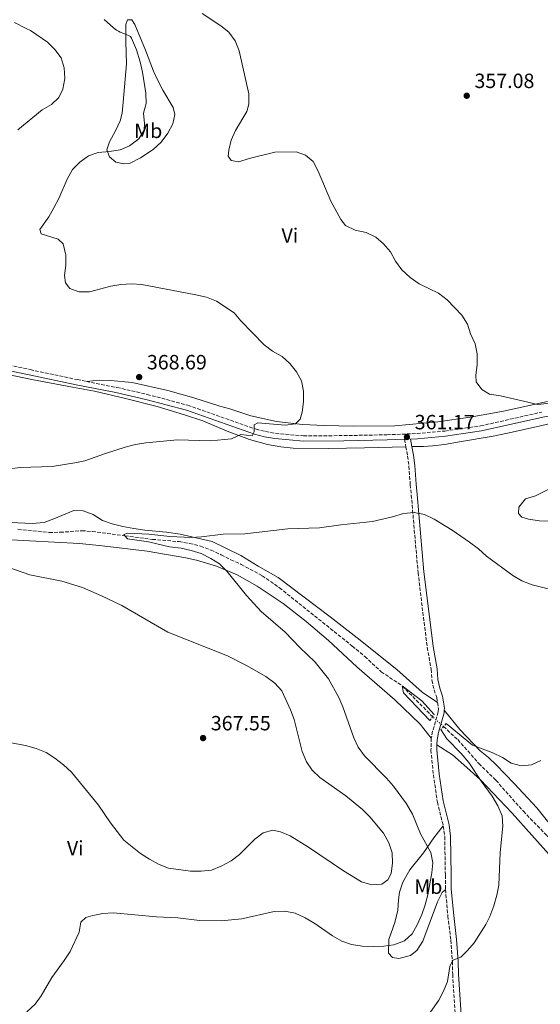
# Model space of a CAD drawing. Units: metres. Extents: x 607952 to 611418, y 4696882 to 4699248.
# Drawn here: x 608777 to 609030, y 4697433 to 4697911 of the extents above; entities that cross this region are included whole.
import ezdxf
from ezdxf.enums import TextEntityAlignment as Align

# ---------------------------------------------------------------- set-up
doc = ezdxf.new("R2010")
doc.units = ezdxf.units.M
doc.header["$MEASUREMENT"] = 0
for name, pattern in [('DGN Style 2', [1.7399219301090239, 1.043953158065414, -0.6959687720436097]), ('DGN Style 3', [2.435890702152634, 1.739921930109024, -0.6959687720436097]), ('DGN Style 5', [1.217945351076317, 0.5219765790327072, -0.6959687720436097])]:
    doc.linetypes.add(name, pattern=pattern)
for name, color, linetype, lineweight in [('Barranco lineal', 142, 'DGN Style 3', 13), ('Barranco lineal no visto', 142, 'DGN Style 5', 0), ('Camino', 7, 'DGN Style 3', 0), ('Cota de punto acotado terreno', 7, 'Continuous', 0), ('Curva de nivel intermedia', 30, 'Continuous', 0), ('Etiqueta de uso rústico', 92, 'Continuous', 0), ('Línea de cambio de uso (parcela vista)', 92, 'Continuous', 0), ('Margen derecho', 7, 'Continuous', 0), ('Pontón-alcantarilla (pasos de agua)', 1, 'DGN Style 2', 0), ('Punto acotado terreno (símbolo)', 7, 'Continuous', 0)]:
    doc.layers.add(name, color=color, linetype=linetype, lineweight=lineweight)
doc.styles.add('Style-Arial', font='arial.ttf')

# ---------------------------------------------------------------- blocks, each defined once
blk = doc.blocks.new('5PATER')
at = {"layer": 'Punto acotado terreno (símbolo)', "linetype": 'Continuous', "lineweight": 0}
h = blk.add_hatch(color=51, dxfattribs=at)
edge = h.paths.add_edge_path()
edge.add_ellipse((0, 0), major_axis=(-0.1095731443231308, -0.1110710700762829), ratio=0.9994222409660317, start_angle=0, end_angle=360)

msp = doc.modelspace()

# ---------------------------------------------------------------- linework, layer by layer
at = {"layer": 'Barranco lineal', "color": 142, "linetype": 'DGN Style 3', "lineweight": 13}
for points in [[(608776.1799999997, 4697663.52, 362.0599999999977), (608791.3700000001, 4697662.039999999, 361.570000000007), (608796.7300000006, 4697662.07, 361.3999999999942), (608807.25, 4697662.859999999, 361.070000000007), (608812.2800000003, 4697662.460000001, 361.070000000007), (608828.1600000003, 4697660.369999999, 360), (608841.5300000003, 4697658.65, 359.6699999999983), (608854.4800000006, 4697657.539999999, 359.3399999999965), (608859.6600000003, 4697656.699999999, 359.0200000000041), (608864.9400000004, 4697655.279999999, 359.0200000000041), (608870.0599999996, 4697653.430000001, 358.8500000000058), (608875.0599999996, 4697651.100000001, 358.6900000000023), (608879.6799999997, 4697648.67, 358.3600000000006), (608884.6799999997, 4697646.5, 358.1999999999971), (608894.9400000004, 4697640.980000001, 357.8699999999953), (608903.3099999996, 4697635.109999999, 357.3800000000047), (608938.7599999999, 4697606.74, 356.2400000000052), (608944.8399999999, 4697601.66, 355.9100000000035), (608952.8200000003, 4697594.24, 355.75), (608963.04, 4697587.4, 355), (608976.8499999996, 4697573.350000001, 354.179999999993), (608977.8200000003, 4697572.460000001, 354.1699999999983)], [(608983.1100000005, 4697567.609999999, 354.1000000000058), (608990.0599999996, 4697561.25, 354.0200000000041), (609000.2699999996, 4697549.619999999, 353.8500000000058), (609008.6100000005, 4697541.5, 353.8500000000058), (609021.9199999999, 4697526.439999999, 353.1999999999971), (609033.5199999996, 4697514.470000001, 352.8699999999953), (609051.1500000004, 4697494.15, 352.2200000000012), (609065.3600000005, 4697478.33, 351.3999999999942), (609085.5099999999, 4697454.430000001, 350.5800000000018), (609092.4199999999, 4697446.99, 350.3999999999942)]]:
    msp.add_polyline3d(points, dxfattribs=at)
at = {"layer": 'Barranco lineal no visto', "color": 142, "linetype": 'DGN Style 5', "lineweight": 0, "extrusion": (0.007189027952791743, -0.006591074779089029, 0.9999524366740402), "elevation": -26229.9396389422, "flags": 128}
msp.add_lwpolyline([(608964.826652916, 4697496.762568263), (608959.53628638, 4697501.612673615)], dxfattribs=at)
at = {"layer": 'Camino', "color": 7, "linetype": 'DGN Style 3', "lineweight": 0, "elevation": 361.1000000000059, "flags": 128}
msp.add_lwpolyline([(608964.1799999988, 4697707.320000002), (608964.8200000002, 4697703.689999999)], dxfattribs=at)
at = {"layer": 'Camino', "color": 7, "linetype": 'DGN Style 3', "lineweight": 0}
for points in [[(608716.3999999978, 4697747.01, 371.0800000000018), (608728.3099999991, 4697747.74, 370.699999999997), (608739.6200000013, 4697747.670000001, 370.3600000000007), (608750.0300000005, 4697746.730000002, 370.0500000000029), (608766.9299999987, 4697744.270000001, 369.7100000000065), (608782.1400000011, 4697741.16, 369.8600000000005), (608804.9600000001, 4697736.310000001, 369.4499999999972), (608809.4899999986, 4697735.410000001, 369.2400000000054)], [(608809.4899999986, 4697735.410000001, 369.2400000000054), (608824.319999999, 4697732.470000002, 368.5599999999977), (608839.0100000009, 4697729.119999999, 367.979999999996), (608858.7899999977, 4697723.850000001, 366.9499999999971), (608891.949999999, 4697712.200000001, 364.7100000000065), (608896.6000000002, 4697711.020000001, 364.4700000000011), (608901.4100000004, 4697710.189999999, 364.1999999999971), (608915.0699999996, 4697708.950000001, 363.3699999999955), (608934.6000000006, 4697709.09, 362.0399999999937), (608955.5599999976, 4697709.51, 361.1999999999972), (608970.2399999984, 4697710.07, 361.0299999999989), (608983.73, 4697711.330000001, 360.9700000000014), (609001.1599999998, 4697713.820000002, 360.7200000000012), (609030.8799999988, 4697720.550000002, 360.7100000000065)], [(608964.8200000002, 4697703.689999999, 361.1000000000059), (608965.6299999994, 4697699.150000002, 361.1000000000059), (608966.2699999987, 4697694.210000002, 360.729999999996), (608966.9499999981, 4697685.190000001, 359.6300000000047), (608967.4099999985, 4697680.220000003, 359.4199999999984), (608970.73, 4697642.52, 358.6499999999942), (608973.039999999, 4697623.150000001, 357.1799999999931), (608975.2099999995, 4697606.100000001, 356.6900000000023), (608977.1000000003, 4697595.399999999, 356.1999999999971), (608977.4400000002, 4697590.16, 355.8699999999953), (608978.5199999998, 4697585.430000001, 355.8699999999953), (608979.7899999992, 4697581.720000001, 355.7100000000065), (608980.1900000017, 4697579.29, 355.6300000000046)], [(608980.1900000017, 4697579.29, 355.6300000000046), (608980.6499999977, 4697576.440000002, 355.5399999999935), (608980.5399999982, 4697574.720000001, 355.5399999999935), (608977.8200000002, 4697565.340000001, 355.8699999999953), (608977.1600000006, 4697561.940000003, 355.8699999999953)], [(608977.1600000006, 4697561.940000003, 355.8699999999953), (608976.9899999986, 4697556.180000001, 356.0299999999988), (608978.170000001, 4697544.2, 356.520000000004), (608980.1, 4697530.920000004, 356.520000000004), (608982.999999999, 4697519.300000003, 356.6900000000023)], [(608982.999999999, 4697519.300000003, 356.6900000000023), (608983.6900000018, 4697514.190000003, 357.0099999999947), (608984.0000000005, 4697495.38, 357.3399999999965), (608984.0199999983, 4697488.399999999, 357.0700000000071)], [(608984.0199999983, 4697488.399999999, 357.0700000000071), (608985.2299999996, 4697475.5, 356.0000000000001), (608986.6199999999, 4697463.77, 355.5399999999935), (608987.3900000011, 4697453.390000002, 355.2200000000012), (608987.5499999998, 4697447.120000003, 354.7299999999959), (608989.0799999987, 4697422.11, 354.2299999999959), (608990.9800000008, 4697404.199999999, 353.5800000000017), (608991.5300000006, 4697395.710000004, 353.0899999999965), (608993.6700000019, 4697373.980000001, 352.2700000000042)]]:
    msp.add_polyline3d(points, dxfattribs=at)
at = {"layer": 'Curva de nivel intermedia', "color": 30, "linetype": 'Continuous', "lineweight": 0, "flags": 128}
for points, elevation in [([(609039.1900000013, 4697725.410000001), (609029.0300000003, 4697724.230000001), (609010.7500000009, 4697728.380000002), (609005.5400000007, 4697729.239999999), (609001.7200000008, 4697731.570000002), (608999.0300000019, 4697735.17), (608998.7400000013, 4697738.560000001), (608999.4600000011, 4697743.569999999), (608999.5100000004, 4697748.88), (608998.4100000005, 4697753.76), (608996.2699999993, 4697758.529999999), (608994.8400000009, 4697763.319999999), (608991.9300000007, 4697767.720000001), (608984.9000000011, 4697775.11), (608980.5800000007, 4697778.289999999), (608971.3200000002, 4697782.849999999), (608966.8699999999, 4697785.92), (608962.9000000001, 4697789.67), (608959.7500000009, 4697793.880000001), (608957.3400000012, 4697798.460000001), (608953.9700000007, 4697802.380000002), (608950.1500000008, 4697805.59), (608945.4900000005, 4697807.86), (608940.0600000012, 4697809.029999999), (608935.4299999998, 4697811.239999999), (608933.1100000021, 4697814.199999999), (608928.2900000006, 4697823.140000001), (608922.2100000011, 4697837.599999999), (608919.7600000012, 4697842.319999999), (608916.0399999997, 4697845.5), (608911.3900000005, 4697847.039999999), (608901.1399999999, 4697846.899999999), (608888.6200000007, 4697843.84), (608883.6200000006, 4697842.25), (608879.9000000012, 4697842.82), (608878.4300000005, 4697844.899999999), (608878.6500000019, 4697847.939999999), (608879.8099999996, 4697852.81), (608882.0300000013, 4697857.390000001), (608887.520000001, 4697866.619999998), (608888.3900000005, 4697870.21), (608888.4800000021, 4697875.349999999), (608883.7500000002, 4697896.220000001), (608881.7300000018, 4697901.009999999), (608878.7500000001, 4697905.26), (608874.860000001, 4697908.4), (608865.8200000018, 4697914.38)], 359.9999999999999), ([(608776.1599999998, 4697857.77), (608787.9700000006, 4697867.460000001), (608792.480000001, 4697870.029999999), (608796.1, 4697873.480000001), (608797.9200000014, 4697877.619999997), (608798.9000000005, 4697882.699999998), (608798.5600000008, 4697887.939999999), (608797.2500000009, 4697892.759999999), (608794.1500000008, 4697896.880000001), (608790.5200000008, 4697900.41), (608782.2300000006, 4697906.109999999), (608780.1300000016, 4697906.970000001), (608774.4400000009, 4697909.9)], 370.0000000000001), ([(608818.0100000014, 4697911.390000002), (608822.5599999999, 4697907.399999999), (608824.1600000003, 4697906.21), (608825.0099999997, 4697905.699999998), (608825.8099999998, 4697905.32), (608827.6800000007, 4697904.609999999), (608829.9500000017, 4697903.65), (608830.8500000002, 4697903.140000002), (608831.4500000015, 4697902.380000001), (608833.8400000008, 4697896.65), (608835.5900000011, 4697890.869999998), (608836.7100000008, 4697885.84), (608838.3600000005, 4697875.55), (608838.4400000009, 4697870.55), (608837.2100000015, 4697865.850000001), (608837.7300000001, 4697860.869999999), (608837.5900000016, 4697857.57), (608834.8700000013, 4697853.38), (608830.4500000001, 4697849.949999998), (608825.820000001, 4697848.08)], 365.0000000000001), ([(608825.820000001, 4697848.08), (608820.7100000014, 4697847.21), (608815.2100000007, 4697846.789999999), (608810.4699999997, 4697845.189999999), (608806.3100000002, 4697842), (608802.6900000013, 4697838.41), (608800.0300000015, 4697833.84), (608795.9900000005, 4697824.369999999), (608793.620000001, 4697819.769999999), (608791.1800000002, 4697815.41), (608786.8399999995, 4697809.3), (608787.4000000005, 4697807.149999999), (608795.7199999999, 4697804.619999999), (608798.1699999997, 4697802.259999999), (608799.4400000013, 4697796.91), (608799.5100000007, 4697791.91), (608798.8300000012, 4697786.95), (608799.3299999996, 4697783.38), (608801.3400000012, 4697780.689999999), (608805.7300000011, 4697778.99), (608810.9200000013, 4697778.949999998), (608821.3200000017, 4697781.689999999), (608826.2400000013, 4697782.609999999), (608831.3900000011, 4697782.910000001), (608836.3900000012, 4697782.49), (608862.600000001, 4697777.609999999), (608867.8100000012, 4697776.33), (608872.7799999999, 4697774.439999999), (608881.3600000008, 4697768.74), (608884.5599999994, 4697764.88), (608895.8499999993, 4697753.239999998), (608900, 4697750.119999998), (608904.6800000004, 4697747.51), (608908.4500000012, 4697744.220000001), (608911.5500000014, 4697740.060000001), (608914.0100000001, 4697735.689999999), (608915.0100000014, 4697730.779999999), (608914.9500000011, 4697725.519999998), (608914.37, 4697720.55), (608913.4100000011, 4697717.009999999), (608911.1500000014, 4697714.859999998), (608906.0400000017, 4697714.21), (608892.7699999993, 4697715.359999999), (608891.0800000017, 4697714.4), (608891.0300000003, 4697710.890000001), (608890.0500000013, 4697709.060000001), (608884.6199999996, 4697709.579999999), (608879.9500000004, 4697707.509999999), (608869.7800000003, 4697706.56), (608853.7699999998, 4697706.98), (608838.3400000003, 4697705.599999998), (608833.4000000005, 4697704.730000001), (608828.3500000013, 4697703.430000001), (608818.6700000007, 4697700.429999998), (608808.7100000007, 4697696.81), (608803.8100000012, 4697695.819999999), (608792.7400000005, 4697694.039999999), (608777.1900000002, 4697693.630000001), (608766.3400000005, 4697692.209999999)], 365.0000000000001), ([(609039.4400000017, 4697684), (609034.3299999998, 4697683.05), (609027.7699999998, 4697679.76), (609022.9400000017, 4697678.289999999), (609019.79, 4697674.310000001), (609019.4900000005, 4697671.179999999), (609021.1300000012, 4697669.439999999), (609024.5000000017, 4697668.449999999), (609029.7600000012, 4697667.679999999), (609034.7600000014, 4697667.42), (609040.0099999995, 4697668.029999999), (609044.8799999999, 4697669.67), (609048.9099999999, 4697672.630000002), (609050.7699999998, 4697676.17), (609050.3499999995, 4697679.009999999), (609048.2900000009, 4697681.489999999), (609044.4199999995, 4697683.430000001), (609039.4400000017, 4697684)], 365), ([(608922.7499999997, 4697664.300000001), (608933.1600000011, 4697665.759999998), (608948.5000000012, 4697667.350000001), (608958.3400000005, 4697669.520000001), (608963.6900000015, 4697671.149999999), (608968.8800000015, 4697671.749999999), (608973.7800000011, 4697670.74), (608978.5599999998, 4697668.42), (608987.2600000014, 4697663.060000001), (608995.7900000009, 4697657.249999999), (609000.0600000002, 4697654.02), (609003.9900000017, 4697650.439999999), (609016.7500000002, 4697641.07), (609021.2499999997, 4697638.470000002), (609026.1900000017, 4697636.5), (609035.9500000004, 4697634.159999999)], 359.9999999999999), ([(608780.5499999997, 4697428.99), (608784.4700000002, 4697432.66), (608787.500000001, 4697436.640000001), (608792.6100000007, 4697445.600000001), (608798.7000000017, 4697453.949999998), (608801.5100000012, 4697458.32), (608805.9000000011, 4697467.640000001), (608806.7599999994, 4697472.569999999), (608809.1100000008, 4697474.829999999), (608812.5500000007, 4697475.810000001), (608817.4700000006, 4697476.67), (608822.4800000016, 4697477.02), (608843.4600000011, 4697475.06), (608853.9800000021, 4697474.63), (608864.4200000004, 4697473.350000001), (608875.0100000007, 4697473.180000001), (608885.030000001, 4697474.199999999), (608900.7199999997, 4697477.699999999), (608905.9900000002, 4697477.829999999), (608910.8899999998, 4697476.859999998), (608915.8400000007, 4697474.65), (608920.5599999991, 4697471.859999998), (608929.0799999997, 4697465.939999999), (608933.5800000014, 4697463.249999999), (608938.3400000001, 4697461.720000001), (608943.49, 4697460.800000001), (608949.0100000009, 4697460.600000001), (608954.0800000002, 4697460.779999998), (608959.0199999999, 4697461.499999999), (608964.1500000019, 4697463.49), (608967.8500000011, 4697466.82), (608970.3600000013, 4697471.140000002), (608972.5400000005, 4697476.17), (608974.2400000015, 4697480.909999999), (608975.4999999999, 4697485.739999999), (608977.4900000015, 4697496.42), (608977.9600000009, 4697501.42), (608977.0100000009, 4697506.329999999), (608971.9500000004, 4697515.429999999), (608967.9800000008, 4697525.029999999), (608965.1199999999, 4697530.009999999), (608958.7899999997, 4697538.59), (608955.4200000013, 4697542.460000001), (608944.7200000016, 4697553.409999999), (608941.6700000004, 4697557.56), (608939.4400000019, 4697562.089999998), (608934.110000001, 4697577.140000001), (608932.170000001, 4697581.749999999), (608927.1700000009, 4697590.84), (608920.6100000006, 4697598.92), (608913.1600000008, 4697606.079999999), (608906.14, 4697613.470000001), (608894.4299999999, 4697623.640000001), (608887.2999999997, 4697631.300000001), (608877.7199999997, 4697643.109999999), (608874.1700000003, 4697646.769999999), (608869.9000000011, 4697649.359999998), (608865.2499999997, 4697651.690000001), (608860.4700000008, 4697653.3), (608855.4500000007, 4697654.34), (608849.8700000015, 4697655.039999999), (608839.620000001, 4697657.439999999), (608829.4000000019, 4697658.970000001), (608828.1600000013, 4697660.369999999), (608827.5900000012, 4697661.009999999), (608829.440000002, 4697661.63), (608839.810000001, 4697661.16), (608849.9600000011, 4697660.060000001), (608860.3600000013, 4697659.59), (608865.3500000002, 4697659.819999999), (608876.0299999999, 4697661.23), (608886.4500000003, 4697661.319999999), (608907.3200000002, 4697663.689999999), (608922.7499999997, 4697664.300000001)], 359.9999999999999), ([(608767.2800000017, 4697646.42), (608782.0000000002, 4697641.470000001), (608797.4400000009, 4697638.259999999), (608807.6199999999, 4697635.190000001), (608816.8400000001, 4697631.220000001), (608826.6000000011, 4697626.539999997), (608849.1100000016, 4697613.550000001), (608878.0999999996, 4697601.98), (608887.3700000012, 4697597.239999998), (608896.7600000012, 4697591.899999999), (608901.1199999999, 4697588.75), (608904.41, 4697584.99), (608908.6400000012, 4697575.83), (608910.4000000004, 4697571.009999999), (608914.4300000003, 4697555.430000001), (608916.4900000012, 4697550.51), (608919.3099999997, 4697546.390000001), (608923.0300000013, 4697542.81), (608935.6199999999, 4697533.99), (608943.7100000011, 4697527.350000001), (608947.2000000003, 4697523.779999999), (608953.9800000018, 4697515.84), (608956.4800000008, 4697511.039999999), (608958.1900000006, 4697506.180000001), (608958.3700000017, 4697501.180000001), (608957.5700000015, 4697496.180000001)], 365.0000000000001), ([(608976.4499999998, 4697570.509999998), (608963.7200000006, 4697584.09), (608963.040000001, 4697587.399999999), (608972.5300000015, 4697580.130000001), (608978.6000000001, 4697573.56)], 355.0000000000001), ([(608984.4000000004, 4697569.09), (608997.2599999994, 4697558.519999999), (609007.100000001, 4697554.8), (609011.7000000009, 4697552.499999999), (609016.0700000006, 4697549.769999998), (609020.9299999999, 4697548.449999999), (609025.8699999999, 4697548.930000001), (609030.3400000001, 4697551.16)], 355.0000000000001), ([(608984.7100000011, 4697561.67), (608981.8600000013, 4697566.179999999)], 355.0000000000001), ([(608957.5700000015, 4697496.180000001), (608956.0600000005, 4697493.119999999), (608953.0300000019, 4697491.060000001), (608948.2199999995, 4697490.63), (608943.2700000008, 4697492.119999998), (608934.4100000006, 4697497.539999999), (608917.4700000002, 4697509.029999999), (608908.4700000013, 4697514.49), (608903.8300000011, 4697516.41), (608900.1100000017, 4697517.239999999), (608895.3500000008, 4697515.970000001), (608891.39, 4697512.92), (608883.8300000007, 4697505.390000001), (608879.9000000012, 4697502.3), (608874.9800000016, 4697499.66), (608870.3100000002, 4697497.869999999), (608865.2000000004, 4697497.259999999), (608860.0999999997, 4697497.3), (608849.3900000011, 4697498.699999998), (608844.7700000008, 4697500.63), (608840.0500000002, 4697503.16), (608835.8000000011, 4697505.909999999), (608827.7200000009, 4697512.349999999), (608821.1699999997, 4697520.809999999), (608815.2799999999, 4697529.399999999), (608802.1300000004, 4697545.51), (608798.2800000013, 4697549.06), (608794.0800000015, 4697552.279999998), (608789.8600000015, 4697554.96), (608784.9599999997, 4697556.930000001), (608779.8800000013, 4697558.470000001), (608769.5000000012, 4697560.430000001)], 365.0000000000001), ([(608974.6200000015, 4697425.900000001), (608980.870000001, 4697434.52), (608983.1700000011, 4697439.029999998), (608984.9600000015, 4697443.710000001), (608986.230000001, 4697450.899999999), (608987.5699999998, 4697453.999999999), (608991.4500000002, 4697455.529999998), (608994.8000000007, 4697458.689999999), (608998.0500000007, 4697462.489999998), (609003.7500000005, 4697471.359999998), (609005.6500000004, 4697475.320000002), (609007.49, 4697480.52), (609009.0299999999, 4697485.640000001), (609010.0400000003, 4697490.539999999), (609010.6000000013, 4697506.390000001), (609012.0099999993, 4697519.24), (609011.5800000002, 4697524.220000001), (609009.5400000017, 4697529.130000001), (609006.8100000003, 4697533.699999999), (609001.3499999997, 4697540.999999999), (608995.390000001, 4697550.069999999), (608991.6500000014, 4697554.46), (608984.7100000011, 4697561.67)], 355.0000000000001)]:
    msp.add_lwpolyline(points, dxfattribs=dict(at, elevation=elevation))
at = {"layer": 'Línea de cambio de uso (parcela vista)', "color": 92, "linetype": 'Continuous', "lineweight": 0}
for points in [[(608827.7300000006, 4697841.17, 362.8899999999995), (608823.8399999999, 4697842.09, 363.0500000000029), (608820.75, 4697844.67, 364.3600000000006), (608819.3499999996, 4697848.08, 366.4900000000052), (608820.6500000004, 4697851.960000001, 366.9799999999959), (608823.6500000004, 4697857.230000001, 367.7899999999936), (608825.79, 4697862.17, 368.6100000000006), (608826.8300000001, 4697865.880000001, 369.429999999993), (608827.3499999996, 4697871.189999999, 369.7599999999948), (608827.9800000006, 4697878.680000001, 369.5899999999965), (608828.9800000006, 4697889.939999999, 367.6300000000047), (608828.5899999999, 4697900.49, 366), (608828.6399999997, 4697909.060000001, 363.7100000000065), (608829.4900000002, 4697911.230000001, 363.0500000000029), (608831.5899999999, 4697911.289999999, 362.3999999999942), (608832.9600000001, 4697908.949999999, 362.2299999999959), (608838.25, 4697896.480000001, 362.3999999999942), (608842.0300000003, 4697886.26, 362.2299999999959), (608844.1900000004, 4697881.680000001, 362.2299999999959), (608846.5999999996, 4697877.01, 362.2299999999959), (608851.6100000005, 4697868.619999999, 361.4199999999983), (608852.4199999999, 4697865.220000001, 361.0899999999965), (608851.4000000004, 4697860.689999999, 361.0899999999965), (608849.0499999998, 4697856.100000001, 361.0899999999965), (608845.7300000006, 4697851.779999999, 361.4199999999983), (608841.9400000004, 4697848.24, 361.7400000000052), (608835.75, 4697844.130000001, 361.9100000000035), (608830.7800000003, 4697841.640000001, 362.5599999999977), (608827.7300000006, 4697841.17, 362.8899999999995)], [(608964.8200000003, 4697703.689999999, 361.1000000000058), (608944.75, 4697703.109999999, 361.2700000000041), (608927.1299999999, 4697702.84, 362.4100000000035), (608910.0700000003, 4697703.02, 363.2299999999959), (608903.9900000002, 4697703.680000001, 363.3899999999995), (608897.5800000001, 4697704.810000001, 363.5500000000029), (608888.79, 4697707.220000001, 364.0500000000029), (608877.8300000001, 4697711.25, 364.3699999999953), (608865.9900000002, 4697716.199999999, 365.8399999999965), (608857.0800000001, 4697719.210000001, 366.5), (608843.9000000004, 4697723.24, 366.820000000007), (608828.4900000002, 4697727.210000001, 367.320000000007), (608813.4100000003, 4697730.630000001, 368.4600000000065), (608802.6799999997, 4697732.680000001, 369.2799999999988), (608782.8499999996, 4697736.430000001, 369.2799999999988), (608766.3099999996, 4697739.74, 368.9499999999971)], [(608809.4900000002, 4697735.41, 369.2400000000052), (608815.7199999997, 4697735.99, 369.070000000007), (608821.2000000002, 4697735.859999999, 368.9100000000035), (608831.7300000006, 4697734.84, 368.9100000000035), (608849.1200000001, 4697730.960000001, 368.4199999999983), (608861.75, 4697727.5, 367.929999999993), (608874.3799999999, 4697723.439999999, 366.9499999999971), (608879.2400000002, 4697722.119999999, 366.7899999999936), (608885.4800000006, 4697720.039999999, 366.4799999999959), (608889.3499999996, 4697718.75, 366.2899999999936), (608901.9500000002, 4697715.970000001, 365.8000000000029), (608914.5700000003, 4697714.529999999, 364.3300000000018), (608925.1100000005, 4697713.980000001, 363.1900000000023), (608939.25, 4697713.619999999, 362.0399999999936), (608959.4900000002, 4697713.77, 361.3899999999995), (608980.2699999996, 4697715.800000001, 361.0599999999977), (608996.04, 4697718.029999999, 360.8999999999942), (609012.29, 4697720.99, 360.4100000000035), (609033.6699999999, 4697725.710000001, 359.429999999993)], [(608967.7199999997, 4697703.800000001, 361.1000000000058), (608973.2999999998, 4697703.84, 360.7700000000041), (608977.9800000006, 4697704.189999999, 360.7700000000041), (608983.5099999999, 4697704.75, 360.7700000000041), (608990.9500000002, 4697706, 360.7700000000041), (609007.29, 4697708.83, 361.1000000000058), (609014.1699999999, 4697710.350000001, 361.429999999993), (609029.6100000005, 4697713.619999999, 361.2700000000041), (609039.6399999997, 4697716.16, 361.2700000000041), (609049.79, 4697718.050000001, 361.1000000000058), (609071.4500000002, 4697719.039999999, 361.2700000000041), (609090.0099999999, 4697718.960000001, 360.1199999999953), (609096.9500000002, 4697718.59, 359.4700000000012), (609103.5800000001, 4697717.970000001, 359.1399999999995), (609114.1799999997, 4697716.850000001, 358.9799999999959), (609153.7400000002, 4697715.439999999, 355.8600000000006), (609159.1900000004, 4697714.810000001, 355.3699999999953), (609169.4400000004, 4697713.52, 355.0500000000029), (609179.3399999999, 4697711.51, 354.7100000000065)], [(608772.4800000006, 4697666.810000001, 363.7200000000012), (608783.1100000005, 4697666.34, 363.5500000000029), (608788.9900000002, 4697666.84, 363.0599999999977), (608793.6900000004, 4697668.699999999, 362.570000000007), (608803.3600000005, 4697672.66, 362.4100000000035), (608807.9000000004, 4697672.58, 362.25), (608812.7100000001, 4697670.66, 362.0800000000018), (608817.2100000001, 4697667.890000001, 362.0800000000018), (608822.0300000003, 4697666.140000001, 361.7599999999948), (608827.2000000002, 4697664.949999999, 361.5899999999965), (608832.5800000001, 4697664, 360.7700000000041), (608837.7999999998, 4697663.15, 360.9400000000023), (608848.3300000001, 4697662.08, 360.1199999999953), (608855, 4697661.16, 359.9600000000065), (608870.5499999998, 4697657.609999999, 359.6300000000047), (608884.5800000001, 4697650.74, 359.4700000000012), (608892.9100000003, 4697645.680000001, 358.9799999999959), (608902.6799999997, 4697640.17, 358.6499999999942), (608928.0099999999, 4697620.9, 358.4900000000052), (608941.1799999997, 4697610.699999999, 357.3399999999965), (608960.3499999996, 4697595.4, 356.3600000000006), (608972.7400000002, 4697584.350000001, 356.1999999999971), (608980.1900000004, 4697579.289999999, 355.6300000000047)], [(608977.1600000003, 4697561.939999999, 355.8699999999953), (608971.7000000002, 4697568.720000001, 356.0299999999988), (608959.3700000001, 4697580.619999999, 356.6900000000023), (608940.9400000004, 4697596.689999999, 357.5), (608927.1200000001, 4697609.51, 358.320000000007), (608916.3799999999, 4697618.77, 358.8099999999977), (608905.1600000003, 4697627.52, 359.1399999999995), (608892.4800000006, 4697635.869999999, 359.6300000000047), (608882.8300000001, 4697641.380000001, 360.1199999999953), (608872.7000000002, 4697645.66, 360.7700000000041), (608862.9299999997, 4697648.560000001, 360.7700000000041), (608857.7599999999, 4697649.67, 360.7700000000041), (608838.9900000002, 4697652.92, 361.5899999999965), (608817.1699999999, 4697655.539999999, 363.0599999999977), (608806.04, 4697656.710000001, 363.3899999999995), (608781.7599999999, 4697657.91, 364.2100000000065), (608743.8099999996, 4697660.100000001, 365.0299999999988)], [(608983.4800000006, 4697575.560000001, 355.5399999999936), (608991.0899999999, 4697566.180000001, 355.3800000000047), (609000.8700000001, 4697555.869999999, 355.2100000000065), (609005.0199999996, 4697552.5, 354.8899999999995), (609008.7699999996, 4697548.930000001, 354.8899999999995), (609017.4199999999, 4697539.960000001, 354.7200000000012), (609028.5, 4697528.039999999, 354.070000000007), (609039.7300000006, 4697514.100000001, 353.5800000000018), (609047.0099999999, 4697505.789999999, 352.6000000000058), (609063.4800000006, 4697487.480000001, 351.7799999999988), (609070.9800000006, 4697479.52, 351.6199999999953), (609082.7599999999, 4697467.930000001, 351.2899999999936), (609092.6399999997, 4697458.34, 351.4499999999971), (609099.3300000001, 4697452.359999999, 351.7799999999988)], [(609086.1299999999, 4697437.480000001, 351.7799999999988), (609083.2699999996, 4697443.91, 351.4499999999971), (609077.9000000004, 4697453.850000001, 351.6199999999953), (609071.3899999997, 4697462.02, 352.1100000000006), (609059.0999999996, 4697476.57, 352.1100000000006), (609045.0899999999, 4697493.34, 352.7599999999948), (609016.5, 4697525.57, 354.2299999999959), (609001.0700000003, 4697541.76, 354.8899999999995), (608994.4299999997, 4697547.65, 355.7100000000065), (608987.4500000002, 4697553.810000001, 355.3800000000047), (608979.9000000004, 4697558.730000001, 355.9499999999971)], [(608984.0199999996, 4697488.4, 357.070000000007), (608982.4600000001, 4697486.92, 357.070000000007), (608980.2000000002, 4697482.460000001, 357.070000000007), (608973.0800000001, 4697463.24, 357.070000000007), (608970.1799999997, 4697458.699999999, 357.3999999999942), (608967.0899999999, 4697456.26, 357.5599999999977), (608961.3700000001, 4697454.850000001, 358.2100000000065), (608958.25, 4697455.279999999, 359.0299999999988), (608956.2699999996, 4697457.369999999, 359.5200000000041), (608956.5, 4697464.01, 360.9900000000052), (608959.4600000001, 4697472.369999999, 363.4499999999971), (608960.8899999997, 4697478.350000001, 364.429999999993), (608961.2199999997, 4697483.359999999, 364.9199999999983), (608961.7100000001, 4697487.08, 364.9199999999983), (608963.3300000001, 4697491.939999999, 364.429999999993), (608966.7300000006, 4697497.890000001, 362.9600000000065), (608973.29, 4697506.27, 360.3399999999965), (608978.4600000001, 4697513.52, 358.6999999999971), (608983, 4697519.300000001, 356.6900000000023)]]:
    msp.add_polyline3d(points, dxfattribs=at)
at = {"layer": 'Margen derecho', "color": 7, "linetype": 'Continuous', "lineweight": 0}
for points in [[(608766.4999999994, 4697741.779999999, 369.7100000000065), (608781.6200000005, 4697738.690000001, 369.8600000000005), (608804.4499999982, 4697733.84, 369.4499999999972), (608823.7899999992, 4697730.010000001, 368.5599999999977), (608838.4099999996, 4697726.680000001, 367.979999999996), (608858.05, 4697721.440000001, 366.9499999999971), (608891.219999998, 4697709.790000001, 364.7100000000065), (608896.0700000006, 4697708.550000001, 364.4700000000011), (608901.0799999974, 4697707.690000001, 364.1999999999971), (608914.9600000001, 4697706.430000001, 363.3699999999955), (608934.640000001, 4697706.57, 362.0399999999937), (608955.6299999993, 4697706.99, 361.1999999999972), (608964.1799999988, 4697707.320000002, 361.1000000000059)], [(608967.7199999993, 4697703.800000001, 361.1000000000059), (608967.0799999977, 4697707.430000001, 361.1000000000059), (608970.3999999971, 4697707.550000002, 361.0299999999989), (608984.0300000017, 4697708.83, 360.9700000000014), (609001.6200000002, 4697711.340000001, 360.7200000000012), (609031.3900000006, 4697718.080000003, 360.7100000000065), (609055.3299999972, 4697722.42, 360.050000000003), (609060.3000000005, 4697722.980000001, 359.9700000000011), (609083.1900000009, 4697723.28, 359.6199999999953), (609089.6499999984, 4697722.930000001, 359.3399999999965), (609106.6, 4697722.029999999, 358.5800000000019), (609126.1199999999, 4697720.960000001, 357.8300000000018), (609153.0899999995, 4697719.74, 355.3099999999977), (609168.0100000016, 4697718.310000001, 354.8800000000048), (609182.8999999979, 4697715.75, 354.3200000000071), (609196.8399999987, 4697713.859999999, 353.6699999999981), (609220.5300000017, 4697709.980000001, 353.3500000000058), (609224.7800000008, 4697709.430000001, 353.3500000000058)], [(608967.7199999993, 4697703.800000001, 361.1000000000059), (608968.4799999993, 4697699.59, 361.1000000000059), (608969.140000001, 4697694.51, 360.729999999996), (608969.8200000003, 4697685.430000001, 359.6300000000047), (608970.2800000008, 4697680.480000001, 359.4199999999984), (608973.5899999988, 4697642.820000002, 358.6499999999942), (608975.8900000011, 4697623.510000001, 357.1799999999931), (608978.0599999992, 4697606.530000003, 356.6900000000023), (608979.9600000014, 4697595.739999999, 356.1999999999971), (608980.3000000011, 4697590.580000003, 355.8699999999953), (608981.2899999992, 4697586.220000001, 355.8699999999953), (608982.5899999999, 4697582.420000002, 355.7100000000065), (608983.5399999977, 4697576.57, 355.5399999999935), (608983.4799999995, 4697575.56, 355.5399999999935)], [(608983.4799999995, 4697575.56, 355.5399999999935), (608983.3900000001, 4697574.219999999, 355.5399999999935), (608980.6200000007, 4697564.660000001, 355.8699999999953), (608979.9400000012, 4697561.149999999, 355.8699999999953), (608979.8999999987, 4697558.730000001, 355.9499999999972)], [(608979.8999999987, 4697558.730000001, 355.9499999999972), (608979.8699999996, 4697556.29, 356.0299999999988), (608981.0199999987, 4697544.54, 356.520000000004), (608982.9299999997, 4697531.480000002, 356.520000000004), (608985.8299999987, 4697519.840000001, 356.6900000000023), (608986.5599999975, 4697514.399999999, 357.0099999999947), (608986.8700000005, 4697495.410000001, 357.3399999999965), (608986.8999999971, 4697488.54, 357.0700000000071), (608988.0899999985, 4697475.810000001, 356.0000000000001), (608989.480000001, 4697464.050000001, 355.5399999999935), (608990.27, 4697453.530000002, 355.2200000000012), (608990.4299999987, 4697447.250000002, 354.7299999999959), (608991.9499999987, 4697422.350000001, 354.2299999999959), (608993.8500000008, 4697404.45, 353.5800000000017), (608994.3999999984, 4697395.940000003, 353.0899999999965), (608996.5399999997, 4697374.260000002, 352.2700000000042)]]:
    msp.add_polyline3d(points, dxfattribs=at)
at = {"layer": 'Pontón-alcantarilla (pasos de agua)', "color": 1, "linetype": 'DGN Style 2', "lineweight": 0, "elevation": 355.2100000000065, "flags": 128}
msp.add_lwpolyline([(608976.4500000002, 4697570.51), (608978.5999999996, 4697573.560000001)], dxfattribs=at)
at = {"layer": 'Pontón-alcantarilla (pasos de agua)', "color": 1, "linetype": 'DGN Style 2', "lineweight": 0, "extrusion": (0.02721581445273833, 0.03118032285727108, 0.9991431763817389), "elevation": 163400.4730903236, "flags": 128}
msp.add_lwpolyline([(2630268.123240639, -3936115.771428136), (2630268.123240639, -3936111.905512979)], dxfattribs=at)

# ---------------------------------------------------------------- block references
at = {"layer": 'Punto acotado terreno (símbolo)', "color": 7, "linetype": 'Continuous', "lineweight": 0, "xscale": 10, "yscale": 10, "zscale": 10}
for p in [(608994.3899999994, 4697874.340000001, 357.0800000000022), (608835.1000000016, 4697737.550000003, 368.6900000000023), (608965.3200000009, 4697708.400000001, 361.1699999999983), (608866.1799999995, 4697562.020000001, 367.5399999999941)]:
    msp.add_blockref('5PATER', p, dxfattribs=at)

# ---------------------------------------------------------------- texts
at = {"layer": 'Cota de punto acotado terreno', "color": 7, "linetype": 'Continuous', "lineweight": 0, "style": 'Style-Arial'}
for s, p in [('357.08', (608998.1400000006, 4697878.090000001, 357.0800000000018)), ('368.69', (608838.8500000027, 4697741.3, 368.6900000000023)), ('361.17', (608969.0699999998, 4697712.150000001, 361.1699999999983)), ('367.55', (608869.9300000005, 4697565.769999999, 367.5399999999936))]:
    msp.add_text(s, height=7.000000000000002, dxfattribs=at).set_placement(p)
at = {"layer": 'Etiqueta de uso rústico', "color": 92, "linetype": 'Continuous', "lineweight": 0, "style": 'Style-Arial'}
for s, p in [('Mb', (608839.5102462453, 4697857.260010001, 364.8000000000029)), ('Vi', (608908.398932219, 4697806.34001, 362.0599999999977)), ('Vi', (608804.0289322195, 4697508.53001, 362.6399999999995)), ('Mb', (608975.7102462439, 4697489.770009998, 360.5299999999988))]:
    msp.add_text(s, height=7.000000000000002, dxfattribs=at).set_placement(p, align=Align.MIDDLE_CENTER)

doc.saveas('drawing.dxf')
